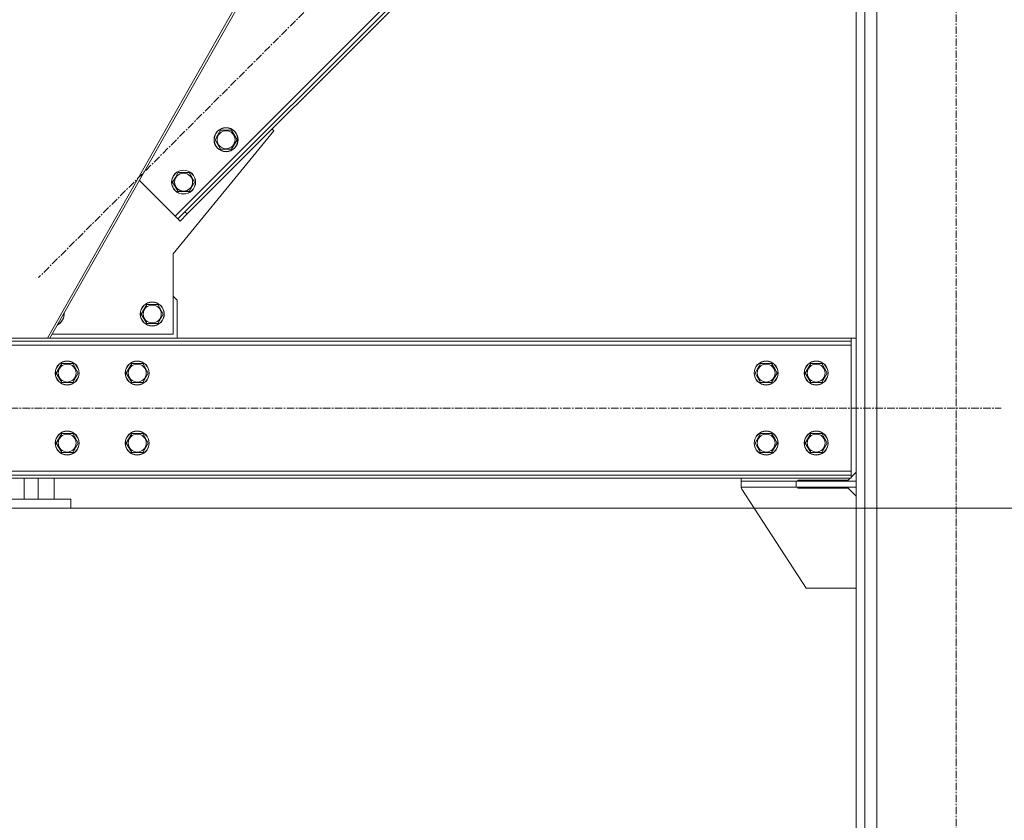
# Model space of a CAD drawing. Units: millimetres. Extents: x 0 to 45941, y -11 to 31500.
# Drawn here: x 23376 to 24360, y 18985 to 19786 of the extents above; entities that cross this region are included whole.
import ezdxf

# ---------------------------------------------------------------- set-up
doc = ezdxf.new("R2010")
doc.units = ezdxf.units.MM
doc.linetypes.add('K5LT_AXLED', pattern=[12, 7.5, -1.5, 1.5, -1.5])
doc.linetypes.add('K5LT_THIN', pattern=[0])
for name, color, linetype, true_color in [('DIM', 6, 'Continuous', 0xff00ff), ('OSI', 2, 'Continuous', 0xffff00), ('R', 1, 'Continuous', 0xff0000)]:
    doc.layers.add(name, color=color, linetype=linetype, true_color=true_color)

msp = doc.modelspace()

# ---------------------------------------------------------------- linework, layer by layer
at = {"layer": 'DIM', "color": 7, "linetype": 'K5LT_THIN', "lineweight": 18}
msp.add_line((23426.79, 19297.43), (25360.13, 19297.43), dxfattribs=at)
at = {"layer": 'OSI', "color": 30, "linetype": 'K5LT_AXLED', "lineweight": 18, "true_color": 0xff8000}
for p, q in [((24311.79, 18247.43), (24311.79, 21047.43)), ((24151.93, 20285.07), (23394.65, 19527.79)), ((22166.79, 19397.43), (24356.79, 19397.43))]:
    msp.add_line(p, q, dxfattribs=at)
at = {"layer": 'R', "color": 7, "linetype": 'K5LT_THIN', "lineweight": 18}
for p, q in [((24211.79, 18407.43), (24211.79, 20887.43)), ((24220.29, 18407.43), (24220.29, 20887.43)), ((24232.29, 18407.43), (24232.29, 20872.43)), ((23531.13, 19589.31), (24032.16, 20090.34)), ((23541.02, 19593.55), (24034.76, 20087.29)), ((23543.15, 19591.43), (24036.72, 20085)), ((23626.8, 19861.26), (23403.63, 19467.43)), ((23629.29, 19861.26), (23406.11, 19467.43)), ((23629.77, 19674.52), (23529.29, 19551.43)), ((23571.07, 19665.68), (23573.81, 19670.43)), ((23573.81, 19670.43), (23576.55, 19675.18)), ((23576.55, 19675.18), (23587.52, 19675.18)), ((23587.52, 19675.18), (23593.01, 19665.68)), ((23628, 19676.28), (23629.77, 19674.52)), ((23576.55, 19656.18), (23571.07, 19665.68)), ((23593.01, 19665.68), (23587.52, 19656.18)), ((23587.52, 19656.18), (23576.55, 19656.18)), ((23531.38, 19628), (23534.13, 19632.75)), ((23534.13, 19632.75), (23545.1, 19632.75)), ((23545.1, 19632.75), (23550.58, 19623.25)), ((23495.41, 19625.02), (23531.13, 19589.31)), ((23528.64, 19623.25), (23531.38, 19628)), ((23534.13, 19613.75), (23528.64, 19623.25)), ((23550.58, 19623.25), (23545.1, 19613.75)), ((23545.1, 19613.75), (23534.13, 19613.75)), ((23533.95, 19586.48), (23541.02, 19593.55)), ((23543.15, 19591.43), (23536.08, 19584.36)), ((23543.15, 19591.43), (23541.02, 19593.55)), ((23531.13, 19589.31), (23533.95, 19586.48)), ((23536.08, 19584.36), (23533.95, 19586.48)), ((23529.29, 19551.43), (23529.29, 19471.43)), ((23533.29, 19505.43), (23529.29, 19509.43)), ((23533.29, 19467.43), (23533.29, 19505.43)), ((23497.32, 19491.43), (23502.81, 19500.93)), ((23502.81, 19500.93), (23508.29, 19500.93)), ((23508.29, 19500.93), (23513.78, 19500.93)), ((23513.78, 19500.93), (23519.26, 19491.43)), ((23502.81, 19481.93), (23497.32, 19491.43)), ((23519.26, 19491.43), (23513.78, 19481.93)), ((23513.78, 19481.93), (23502.81, 19481.93)), ((24206.79, 19467.43), (22316.79, 19467.43)), ((24206.79, 19464.43), (22316.79, 19464.43)), ((23529.29, 19471.43), (23408.38, 19471.43)), ((24206.79, 19467.43), (24206.79, 19464.43)), ((24211.79, 19467.43), (24206.79, 19467.43)), ((24206.79, 19460.43), (24206.79, 19464.43)), ((24206.79, 19460.43), (22316.79, 19460.43)), ((24206.79, 19334.43), (24206.79, 19460.43)), ((23412.32, 19432.43), (23417.81, 19441.93)), ((23417.81, 19441.93), (23428.78, 19441.93)), ((23428.78, 19441.93), (23434.26, 19432.43)), ((23482.32, 19432.43), (23487.81, 19441.93)), ((23487.81, 19441.93), (23498.78, 19441.93)), ((23498.78, 19441.93), (23504.26, 19432.43)), ((24110.82, 19432.43), (24116.31, 19441.93)), ((24116.31, 19441.93), (24127.28, 19441.93)), ((24127.28, 19441.93), (24130.02, 19437.18)), ((24130.02, 19437.18), (24132.76, 19432.43)), ((24160.82, 19432.43), (24166.31, 19441.93)), ((24166.31, 19441.93), (24177.28, 19441.93)), ((24177.28, 19441.93), (24180.02, 19437.18)), ((24180.02, 19437.18), (24182.76, 19432.43)), ((23417.81, 19422.93), (23412.32, 19432.43)), ((23434.26, 19432.43), (23428.78, 19422.93)), ((23487.81, 19422.93), (23482.32, 19432.43)), ((23504.26, 19432.43), (23498.78, 19422.93)), ((24116.31, 19422.93), (24110.82, 19432.43)), ((24132.76, 19432.43), (24127.28, 19422.93)), ((24166.31, 19422.93), (24160.82, 19432.43)), ((24182.76, 19432.43), (24177.28, 19422.93)), ((23423.29, 19422.93), (23417.81, 19422.93)), ((23428.78, 19422.93), (23423.29, 19422.93)), ((23493.29, 19422.93), (23487.81, 19422.93)), ((23498.78, 19422.93), (23493.29, 19422.93)), ((24127.28, 19422.93), (24116.31, 19422.93)), ((24177.28, 19422.93), (24166.31, 19422.93)), ((23412.32, 19362.43), (23417.81, 19371.93)), ((23417.81, 19371.93), (23428.78, 19371.93)), ((23428.78, 19371.93), (23434.26, 19362.43)), ((23482.32, 19362.43), (23487.81, 19371.93)), ((23487.81, 19371.93), (23498.78, 19371.93)), ((23498.78, 19371.93), (23504.26, 19362.43)), ((24110.82, 19362.43), (24116.31, 19371.93)), ((24116.31, 19371.93), (24127.28, 19371.93)), ((24127.28, 19371.93), (24130.02, 19367.18)), ((24130.02, 19367.18), (24132.76, 19362.43)), ((24160.82, 19362.43), (24166.31, 19371.93)), ((24166.31, 19371.93), (24177.28, 19371.93)), ((24177.28, 19371.93), (24180.02, 19367.18)), ((24180.02, 19367.18), (24182.76, 19362.43)), ((23417.81, 19352.93), (23412.32, 19362.43)), ((23434.26, 19362.43), (23428.78, 19352.93)), ((23487.81, 19352.93), (23482.32, 19362.43)), ((23504.26, 19362.43), (23498.78, 19352.93)), ((24116.31, 19352.93), (24110.82, 19362.43)), ((24132.76, 19362.43), (24127.28, 19352.93)), ((24166.31, 19352.93), (24160.82, 19362.43)), ((24182.76, 19362.43), (24177.28, 19352.93)), ((23423.29, 19352.93), (23417.81, 19352.93)), ((23428.78, 19352.93), (23423.29, 19352.93)), ((23493.29, 19352.93), (23487.81, 19352.93)), ((23498.78, 19352.93), (23493.29, 19352.93)), ((24127.28, 19352.93), (24116.31, 19352.93)), ((24177.28, 19352.93), (24166.31, 19352.93)), ((22316.79, 19334.43), (24206.79, 19334.43)), ((22316.79, 19330.43), (24206.79, 19330.43)), ((22316.79, 19327.43), (24206.79, 19327.43)), ((23380.37, 19327.43), (23380.37, 19306.43)), ((23394.18, 19306.43), (23394.18, 19327.43)), ((23410.27, 19327.43), (23410.27, 19306.43)), ((24096.79, 19327.43), (24096.79, 19324.43)), ((24153.29, 19325.43), (24203.79, 19325.43)), ((24153.29, 19324.43), (24153.29, 19325.43)), ((24203.79, 19325.43), (24205.79, 19327.43)), ((24206.79, 19330.43), (24206.79, 19334.43)), ((24206.79, 19328.43), (24211.79, 19333.43)), ((24206.79, 19327.43), (24206.79, 19330.43)), ((24151.79, 19324.43), (24096.79, 19324.43)), ((24096.79, 19324.43), (24096.79, 19318.43)), ((24151.79, 19318.43), (24096.79, 19318.43)), ((24097.6, 19316.19), (24161.79, 19217.43)), ((24211.79, 19324.43), (24151.79, 19324.43)), ((24151.79, 19324.43), (24151.79, 19318.43)), ((24211.79, 19318.43), (24151.79, 19318.43)), ((24153.29, 19317.43), (24153.29, 19318.43)), ((24203.79, 19317.43), (24153.29, 19317.43)), ((24211.79, 19309.43), (24203.79, 19317.43)), ((24211.79, 19324.43), (24211.79, 19318.43)), ((23291.18, 19306.43), (23426.79, 19306.43)), ((23426.79, 19297.43), (23426.79, 19306.43)), ((23096.79, 19297.43), (23426.79, 19297.43)), ((24161.79, 19217.43), (24211.79, 19217.43))]:
    msp.add_line(p, q, dxfattribs=at)
for centre, radius in [((23582.04, 19665.68), 12), ((23582.04, 19665.68), 11.83), ((23582.04, 19665.68), 8.97), ((23539.61, 19623.25), 12), ((23539.61, 19623.25), 11.83), ((23539.61, 19623.25), 8.97), ((23508.29, 19491.43), 12), ((23508.29, 19491.43), 11.83), ((23508.29, 19491.43), 8.97), ((23423.29, 19432.43), 12), ((23423.29, 19432.43), 11.83), ((23493.29, 19432.43), 12), ((23493.29, 19432.43), 11.83), ((24121.79, 19432.43), 12), ((24121.79, 19432.43), 11.83), ((24171.79, 19432.43), 12), ((24171.79, 19432.43), 11.83), ((23423.29, 19432.43), 8.97), ((23493.29, 19432.43), 8.97), ((24121.79, 19432.43), 8.97), ((24171.79, 19432.43), 8.97), ((23423.29, 19362.43), 12), ((23423.29, 19362.43), 11.83), ((23493.29, 19362.43), 12), ((23493.29, 19362.43), 11.83), ((24121.79, 19362.43), 12), ((24121.79, 19362.43), 11.83), ((24171.79, 19362.43), 12), ((24171.79, 19362.43), 11.83), ((23423.29, 19362.43), 8.97), ((23493.29, 19362.43), 8.97), ((24121.79, 19362.43), 8.97), ((24171.79, 19362.43), 8.97)]:
    msp.add_circle(centre, radius, dxfattribs=at)
for centre, radius, start, end in [((23408.29, 19491.43), 12, 296.31809, 4.60322), ((23408.29, 19491.43), 11.83, 297.57592, 3.34539), ((24101.79, 19318.91), 5, 185.53421, 213.02387)]:
    msp.add_arc(centre, radius, start, end, dxfattribs=at)

doc.saveas('drawing.dxf')
